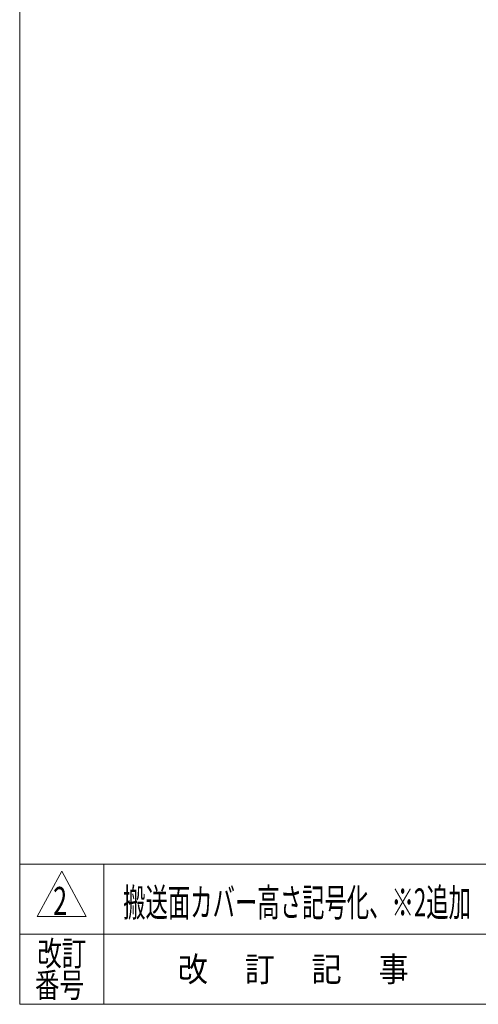
# Model space of a CAD drawing. Units: millimetres. Extents: x -2955 to 2955, y -2027 to 2027.
# Drawn here: x -2955 to -1974, y -1993 to 112 of the extents above; entities that cross this region are included whole.
import ezdxf
from ezdxf.enums import TextEntityAlignment as Align

# ---------------------------------------------------------------- set-up
doc = ezdxf.new("R2010")
doc.units = ezdxf.units.MM
doc.header["$LTSCALE"] = 3.75
doc.layers.add('ZUWAKU', color=7, linetype='Continuous')
doc.styles.add('dcStyle1', font='txt.shx', dxfattribs={"width": 1.2, "bigfont": 'bigfont'})

# ---------------------------------------------------------------- blocks, each defined once
blk = doc.blocks.new('DC_GROUP_W_SLSH_S_070_2_322')
at = {"layer": 'ZUWAKU', "color": 7, "linetype": 'Continuous', "lineweight": 13}
for p, q in [((-2955, 2026.9), (-2955, -1993.1)), ((-2955, -1993.1), (2955, -1993.1))]:
    blk.add_line(p, q, dxfattribs=at)
at = {"layer": 'ZUWAKU', "color": 4, "linetype": 'Continuous', "lineweight": 13}
for p, q in [((2955, -1693.1), (-2955, -1693.1)), ((-2775, -1693.1), (-2775, -1993.1)), ((-2955, -1843.1), (2955, -1843.1))]:
    blk.add_line(p, q, dxfattribs=at)
at = {"layer": 'ZUWAKU', "color": 3, "linetype": 'Continuous', "lineweight": 13}
for p, q in [((-2865, -1708.1), (-2917.5, -1805.6)), ((-2812.5, -1805.6), (-2865, -1708.1)), ((-2917.5, -1805.6), (-2812.5, -1805.6))]:
    blk.add_line(p, q, dxfattribs=at)
at = {"layer": 'ZUWAKU', "color": 2, "style": 'dcStyle1'}
for s, width, p, p2 in [('改訂', 1.272727, (-2917.5, -1910.6), (-2812.5, -1910.6)), ('改\u3000 訂\u3000 記\u3000 事', 1.06129, (-2616.8, -1944.3), (-2123.2, -1944.3)), ('番号', 1.272727, (-2922.3, -1978.1), (-2817.3, -1978.1))]:
    blk.add_text(s, height=52.5, dxfattribs=dict(at, width=width)).set_placement(p, p2, align=Align.FIT)

msp = doc.modelspace()

# ---------------------------------------------------------------- block references
at = {"layer": 'ZUWAKU', "linetype": 'Continuous'}
msp.add_blockref('DC_GROUP_W_SLSH_S_070_2_322', (0, 0), dxfattribs=at)

# ---------------------------------------------------------------- texts
at = {"color": 2, "style": 'dcStyle1'}
for s, width, p, p2 in [('2', 0.617647, (-2883.5301, -1801.9965), (-2853.5301, -1801.9965)), ('搬送面カバー高さ記号化、※2追加', 0.907317, (-2733.7599, -1805.3054), (-1989.7599, -1805.3054))]:
    msp.add_text(s, height=60, dxfattribs=dict(at, width=width)).set_placement(p, p2, align=Align.FIT)

doc.saveas('drawing.dxf')
